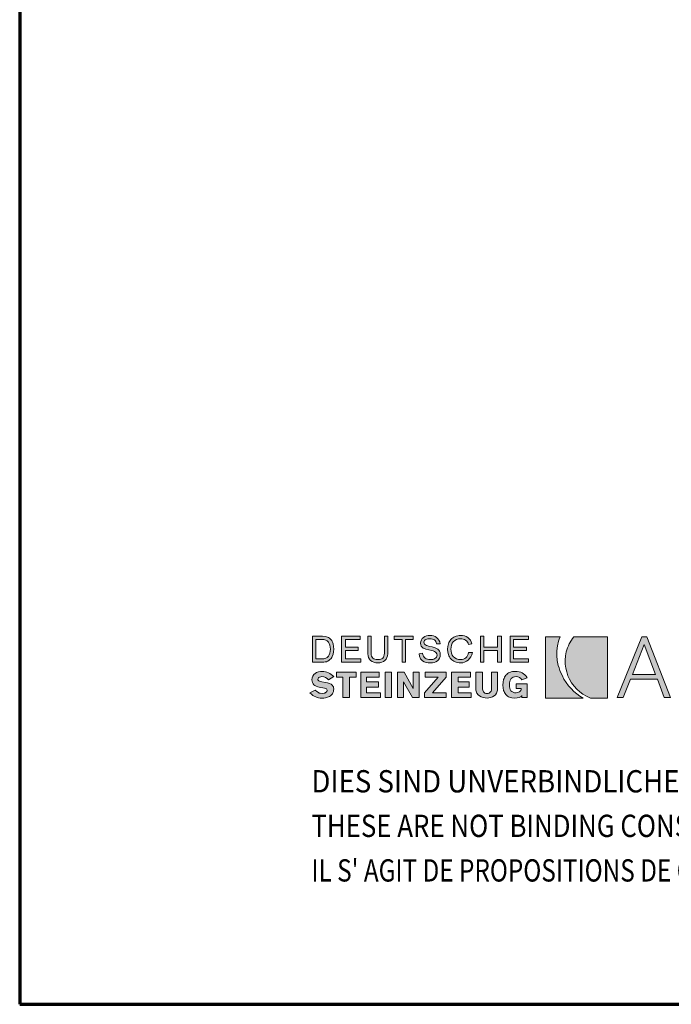
# Model space of a CAD drawing. Units: millimetres. Extents: x 3894 to 4944, y -3956 to -2471.
# Drawn here: x 3894 to 4157, y -3956 to -3558 of the extents above; entities that cross this region are included whole.
import ezdxf

# ---------------------------------------------------------------- set-up
doc = ezdxf.new("R2010")
doc.units = ezdxf.units.MM
doc.linetypes.add('AUSGEZOGEN', pattern=[0])
doc.layers.add('TB_126', color=7, linetype='AUSGEZOGEN', lineweight=18)
doc.styles.add('ARIAL', font='ARIAL.TTF')

msp = doc.modelspace()

# ---------------------------------------------------------------- hatches: boundary and pattern name
at = {"layer": 'TB_126', "linetype": 'AUSGEZOGEN', "lineweight": 18, "true_color": 0x000000}
h = msp.add_hatch(color=18, dxfattribs=at)
h.paths.add_polyline_path([(4020.63, -3813.15), (4020.7, -3812.09), (4020.63, -3810.96), (4020.44, -3809.93), (4020.28, -3809.47), (4020.1, -3809.04), (4019.88, -3808.64), (4019.63, -3808.27), (4019, -3807.66), (4018.64, -3807.41), (4018.22, -3807.2), (4017.78, -3807.04), (4017.28, -3806.92), (4016.17, -3806.82), (4012.18, -3806.82), (4012.18, -3817.36), (4016.17, -3817.36), (4016.75, -3817.33), (4017.28, -3817.25), (4017.78, -3817.13), (4018.22, -3816.94), (4018.64, -3816.73), (4019, -3816.45), (4019.63, -3815.81), (4019.88, -3815.44), (4020.1, -3815.03), (4020.44, -3814.14)])
h.paths.add_polyline_path([(4015.91, -3816.05), (4013.51, -3816.05), (4013.51, -3808.14), (4015.91, -3808.14), (4016.74, -3808.21), (4017.46, -3808.43), (4018.05, -3808.76), (4018.54, -3809.23), (4018.9, -3809.8), (4019.16, -3810.48), (4019.31, -3811.24), (4019.36, -3812.09), (4019.31, -3812.94), (4019.16, -3813.71), (4018.9, -3814.39), (4018.54, -3814.96), (4018.05, -3815.42), (4017.46, -3815.76), (4016.74, -3815.97)], flags=16)
for points in [[(4023.88, -3806.82), (4023.88, -3817.36), (4031.6, -3817.36), (4031.6, -3816.05), (4025.48, -3816.05), (4025.48, -3812.62), (4030.53, -3812.62), (4030.53, -3811.3), (4025.48, -3811.3), (4025.48, -3808.14), (4031.33, -3808.14), (4031.33, -3806.82)], [(4035.84, -3813.67), (4035.84, -3806.82), (4034.52, -3806.82), (4034.52, -3813.93), (4034.59, -3814.78), (4034.8, -3815.51), (4035.15, -3816.15), (4035.61, -3816.67), (4036.19, -3817.08), (4036.88, -3817.38), (4037.65, -3817.56), (4038.51, -3817.62), (4039.37, -3817.56), (4040.14, -3817.38), (4040.82, -3817.08), (4041.4, -3816.67), (4041.87, -3816.15), (4042.2, -3815.51), (4042.42, -3814.78), (4042.5, -3813.93), (4042.5, -3806.82), (4041.16, -3806.82), (4041.16, -3813.67), (4041.12, -3814.31), (4041.01, -3814.86), (4040.81, -3815.32), (4040.53, -3815.68), (4040.16, -3815.96), (4039.71, -3816.16), (4039.16, -3816.27), (4038.51, -3816.31), (4037.86, -3816.27), (4037.31, -3816.16), (4036.85, -3815.96), (4036.47, -3815.68), (4036.2, -3815.32), (4036, -3814.86), (4035.89, -3814.31)], [(4052.86, -3806.82), (4045.15, -3806.82), (4045.15, -3808.14), (4048.34, -3808.14), (4048.34, -3817.36), (4049.67, -3817.36), (4049.67, -3808.14), (4052.86, -3808.14)], [(4063.68, -3815.03), (4063.76, -3814.2), (4063.68, -3813.48), (4063.47, -3812.89), (4063.14, -3812.42), (4062.72, -3812.05), (4062.22, -3811.76), (4061.66, -3811.53), (4060.44, -3811.2), (4059.22, -3810.94), (4058.66, -3810.79), (4058.16, -3810.6), (4057.73, -3810.37), (4057.4, -3810.07), (4057.19, -3809.68), (4057.11, -3809.19), (4057.18, -3808.84), (4057.34, -3808.55), (4057.59, -3808.31), (4057.91, -3808.14), (4058.28, -3808.02), (4058.69, -3807.94), (4059.51, -3807.87), (4060.08, -3807.9), (4060.59, -3807.98), (4061.05, -3808.13), (4061.43, -3808.34), (4061.74, -3808.63), (4061.97, -3808.99), (4062.12, -3809.44), (4062.17, -3809.99), (4063.76, -3809.99), (4063.51, -3809.15), (4063.17, -3808.45), (4062.74, -3807.86), (4062.23, -3807.38), (4061.64, -3807.02), (4060.99, -3806.76), (4060.28, -3806.61), (4059.51, -3806.56), (4058.82, -3806.6), (4058.14, -3806.76), (4057.52, -3807), (4056.95, -3807.35), (4056.47, -3807.79), (4056.11, -3808.34), (4055.87, -3808.98), (4055.79, -3809.72), (4055.86, -3810.35), (4056.07, -3810.87), (4056.4, -3811.28), (4056.82, -3811.61), (4057.32, -3811.87), (4057.89, -3812.07), (4059.11, -3812.39), (4060.33, -3812.66), (4060.89, -3812.82), (4061.4, -3813.02), (4061.82, -3813.26), (4062.15, -3813.58), (4062.36, -3813.97), (4062.43, -3814.46), (4062.38, -3814.92), (4062.2, -3815.3), (4061.94, -3815.63), (4061.6, -3815.88), (4061.2, -3816.07), (4060.75, -3816.2), (4060.27, -3816.28), (4059.78, -3816.31), (4059.11, -3816.27), (4058.52, -3816.16), (4058.02, -3815.96), (4057.58, -3815.68), (4057.22, -3815.32), (4056.93, -3814.86), (4056.72, -3814.31), (4056.58, -3813.67), (4055.25, -3813.93), (4055.35, -3814.85), (4055.47, -3815.26), (4055.62, -3815.62), (4055.82, -3815.96), (4056.05, -3816.26), (4056.62, -3816.77), (4057.29, -3817.15), (4058.06, -3817.42), (4058.89, -3817.57), (4059.78, -3817.62), (4060.55, -3817.57), (4061.3, -3817.43), (4061.97, -3817.16), (4062.57, -3816.8), (4063.06, -3816.33), (4063.44, -3815.74), (4063.57, -3815.39)], [(4071.37, -3817.6), (4072, -3817.62), (4072.8, -3817.55), (4073.57, -3817.33), (4074.31, -3816.99), (4075, -3816.51), (4075.6, -3815.9), (4076.11, -3815.18), (4076.52, -3814.35), (4076.79, -3813.41), (4075.19, -3813.41), (4075.04, -3814.06), (4074.8, -3814.64), (4074.48, -3815.14), (4074.1, -3815.55), (4073.64, -3815.87), (4073.14, -3816.11), (4072.59, -3816.26), (4072, -3816.31), (4071.07, -3816.23), (4070.26, -3815.98), (4069.57, -3815.6), (4069.01, -3815.09), (4068.57, -3814.47), (4068.26, -3813.75), (4068.08, -3812.95), (4068.01, -3812.09), (4068.08, -3811.23), (4068.26, -3810.43), (4068.57, -3809.72), (4069.01, -3809.1), (4069.57, -3808.58), (4070.26, -3808.2), (4071.07, -3807.96), (4072, -3807.87), (4072.51, -3807.91), (4073.02, -3808.03), (4073.52, -3808.21), (4074, -3808.47), (4074.42, -3808.8), (4074.77, -3809.21), (4075.03, -3809.69), (4075.19, -3810.25), (4076.53, -3809.99), (4076.26, -3809.15), (4075.89, -3808.45), (4075.42, -3807.86), (4074.86, -3807.38), (4074.23, -3807.02), (4073.53, -3806.76), (4072.78, -3806.61), (4072, -3806.56), (4071.37, -3806.59), (4070.78, -3806.67), (4070.23, -3806.79), (4069.72, -3806.98), (4069.24, -3807.2), (4068.8, -3807.48), (4068.41, -3807.79), (4068.05, -3808.14), (4067.73, -3808.53), (4067.46, -3808.95), (4067.23, -3809.41), (4067.03, -3809.9), (4066.77, -3810.95), (4066.69, -3812.09), (4066.77, -3813.23), (4067.03, -3814.29), (4067.23, -3814.78), (4067.46, -3815.23), (4067.73, -3815.66), (4068.05, -3816.05), (4068.41, -3816.39), (4068.8, -3816.71), (4069.24, -3816.98), (4069.72, -3817.21), (4070.23, -3817.39), (4070.78, -3817.52)], [(4081.3, -3812.62), (4086.89, -3812.62), (4086.89, -3817.36), (4088.49, -3817.36), (4088.49, -3806.82), (4086.89, -3806.82), (4086.89, -3811.3), (4081.3, -3811.3), (4081.3, -3806.82), (4079.98, -3806.82), (4079.98, -3817.36), (4081.3, -3817.36)], [(4093.27, -3812.62), (4098.58, -3812.62), (4098.58, -3811.3), (4093.27, -3811.3), (4093.27, -3808.14), (4099.39, -3808.14), (4099.39, -3806.82), (4091.94, -3806.82), (4091.94, -3817.36), (4099.39, -3817.36), (4099.39, -3816.05), (4093.27, -3816.05)], [(4020.66, -3828.73), (4020.7, -3828.16), (4020.66, -3827.74), (4020.56, -3827.36), (4020.4, -3827.03), (4020.2, -3826.74), (4019.95, -3826.49), (4019.66, -3826.27), (4018.98, -3825.92), (4018.22, -3825.69), (4017.42, -3825.52), (4015.91, -3825.26), (4015.21, -3825.08), (4014.71, -3824.85), (4014.41, -3824.56), (4014.33, -3824.4), (4014.32, -3824.21), (4014.36, -3823.94), (4014.49, -3823.71), (4014.67, -3823.53), (4014.91, -3823.38), (4015.43, -3823.21), (4015.91, -3823.16), (4016.7, -3823.25), (4017.08, -3823.37), (4017.44, -3823.52), (4018.08, -3823.94), (4018.56, -3824.47), (4020.7, -3823.16), (4020.18, -3822.69), (4019.65, -3822.27), (4019.1, -3821.92), (4018.54, -3821.61), (4017.95, -3821.37), (4017.36, -3821.19), (4016.77, -3821.09), (4016.17, -3821.05), (4015.3, -3821.1), (4014.5, -3821.25), (4013.78, -3821.51), (4013.15, -3821.87), (4012.63, -3822.35), (4012.25, -3822.94), (4012.11, -3823.28), (4012, -3823.65), (4011.92, -3824.47), (4011.97, -3825.04), (4012.13, -3825.56), (4012.38, -3826.02), (4012.71, -3826.43), (4013.14, -3826.78), (4013.64, -3827.05), (4014.22, -3827.26), (4014.87, -3827.39), (4017, -3827.83), (4017.46, -3827.94), (4017.79, -3828.11), (4017.98, -3828.35), (4018.03, -3828.69), (4017.99, -3828.97), (4017.86, -3829.23), (4017.66, -3829.45), (4017.4, -3829.64), (4017.12, -3829.8), (4016.8, -3829.91), (4016.17, -3830.01), (4015.27, -3829.91), (4014.87, -3829.8), (4014.51, -3829.64), (4013.86, -3829.23), (4013.25, -3828.69), (4011.12, -3829.74), (4011.71, -3830.29), (4012.28, -3830.74), (4012.84, -3831.1), (4013.42, -3831.39), (4014, -3831.6), (4014.6, -3831.75), (4015.23, -3831.83), (4015.91, -3831.86), (4016.65, -3831.82), (4017.44, -3831.72), (4018.24, -3831.52), (4019, -3831.19), (4019.35, -3830.98), (4019.67, -3830.72), (4019.95, -3830.42), (4020.21, -3830.07), (4020.41, -3829.68), (4020.57, -3829.23)], [(4029.73, -3821.32), (4021.76, -3821.32), (4021.76, -3823.42), (4024.41, -3823.42), (4024.41, -3831.58), (4027.07, -3831.58), (4027.07, -3823.42), (4029.73, -3823.42)], [(4033.98, -3823.42), (4039.04, -3823.42), (4039.04, -3821.32), (4031.6, -3821.32), (4031.6, -3831.58), (4039.57, -3831.58), (4039.57, -3829.74), (4033.98, -3829.74), (4033.98, -3827.38), (4038.77, -3827.38), (4038.77, -3825.26), (4033.98, -3825.26)], [(4041.43, -3821.32), (4041.43, -3831.58), (4044.09, -3831.58), (4044.09, -3821.32)], [(4055.25, -3831.58), (4055.25, -3821.32), (4052.86, -3821.32), (4052.86, -3827.9), (4049.14, -3821.32), (4046.48, -3821.32), (4046.48, -3831.58), (4048.88, -3831.58), (4048.88, -3825.26), (4052.59, -3831.58)], [(4060.57, -3829.74), (4066.16, -3823.42), (4066.16, -3821.32), (4057.64, -3821.32), (4057.64, -3823.42), (4062.96, -3823.42), (4057.38, -3829.74), (4057.38, -3831.58), (4066.16, -3831.58), (4066.16, -3829.74)], [(4075.99, -3821.32), (4068.28, -3821.32), (4068.28, -3831.58), (4076.26, -3831.58), (4076.26, -3829.74), (4070.94, -3829.74), (4070.94, -3827.38), (4075.45, -3827.38), (4075.45, -3825.26), (4070.94, -3825.26), (4070.94, -3823.42), (4075.99, -3823.42)], [(4084.5, -3821.32), (4084.5, -3827.9), (4084.47, -3828.29), (4084.4, -3828.67), (4084.26, -3829.03), (4084.07, -3829.35), (4083.81, -3829.62), (4083.49, -3829.82), (4083.1, -3829.96), (4082.64, -3830.01), (4082.17, -3829.96), (4081.79, -3829.82), (4081.47, -3829.62), (4081.21, -3829.35), (4081.01, -3829.03), (4080.88, -3828.67), (4080.8, -3828.29), (4080.77, -3827.9), (4080.77, -3821.32), (4078.12, -3821.32), (4078.12, -3828.16), (4078.15, -3828.64), (4078.23, -3829.08), (4078.36, -3829.48), (4078.52, -3829.85), (4078.99, -3830.49), (4079.58, -3830.99), (4080.27, -3831.38), (4081.03, -3831.65), (4081.83, -3831.8), (4082.64, -3831.86), (4083.35, -3831.8), (4084.09, -3831.65), (4084.8, -3831.38), (4085.46, -3830.99), (4086.03, -3830.49), (4086.48, -3829.85), (4086.66, -3829.48), (4086.79, -3829.08), (4086.86, -3828.64), (4086.89, -3828.16), (4086.89, -3821.32)], [(4098.86, -3831.58), (4098.86, -3826.05), (4094.34, -3826.05), (4094.34, -3827.9), (4096.46, -3827.9), (4096.4, -3828.35), (4096.24, -3828.74), (4096, -3829.06), (4095.7, -3829.32), (4095.36, -3829.51), (4095, -3829.64), (4094.34, -3829.74), (4093.69, -3829.69), (4093.14, -3829.51), (4092.67, -3829.23), (4092.3, -3828.85), (4092.03, -3828.39), (4091.83, -3827.86), (4091.71, -3827.25), (4091.67, -3826.59), (4091.73, -3825.75), (4091.86, -3825.04), (4092.09, -3824.45), (4092.4, -3823.98), (4092.79, -3823.62), (4093.25, -3823.36), (4093.76, -3823.2), (4094.34, -3823.16), (4095.08, -3823.25), (4095.42, -3823.37), (4095.73, -3823.52), (4096.28, -3823.94), (4096.72, -3824.47), (4098.86, -3823.68), (4098.43, -3823.04), (4097.95, -3822.5), (4097.43, -3822.04), (4096.86, -3821.68), (4096.24, -3821.4), (4095.56, -3821.2), (4094.84, -3821.09), (4094.07, -3821.05), (4093.44, -3821.08), (4092.86, -3821.16), (4092.32, -3821.29), (4091.82, -3821.47), (4091.36, -3821.7), (4090.95, -3821.97), (4090.57, -3822.28), (4090.24, -3822.63), (4089.95, -3823.02), (4089.7, -3823.44), (4089.49, -3823.9), (4089.32, -3824.38), (4089.09, -3825.43), (4089.02, -3826.59), (4089.09, -3827.72), (4089.31, -3828.74), (4089.49, -3829.21), (4089.69, -3829.64), (4089.93, -3830.04), (4090.22, -3830.4), (4090.89, -3831.02), (4091.28, -3831.27), (4091.71, -3831.48), (4092.18, -3831.64), (4092.68, -3831.76), (4093.8, -3831.86), (4094.75, -3831.8), (4095.56, -3831.62), (4095.92, -3831.48), (4096.23, -3831.29), (4096.5, -3831.07), (4096.72, -3830.79), (4096.72, -3831.58)]]:
    msp.add_hatch(color=18, dxfattribs=at).paths.add_polyline_path(points)
at = {"layer": 'TB_126', "linetype": 'AUSGEZOGEN', "lineweight": 18, "true_color": 0x00c600}
for points in [[(4106.3, -3831.86), (4121.45, -3831.86), (4120.17, -3831.02), (4118.93, -3830.11), (4117.73, -3829.12), (4116.59, -3828.03), (4115.54, -3826.85), (4114.57, -3825.55), (4113.7, -3824.15), (4112.94, -3822.63), (4112.48, -3821.64), (4112.07, -3820.65), (4111.73, -3819.65), (4111.43, -3818.65), (4111.03, -3816.65), (4110.85, -3814.66), (4110.88, -3812.7), (4111.11, -3810.78), (4111.53, -3808.9), (4111.82, -3807.98), (4112.15, -3807.09), (4106.3, -3807.09)], [(4131.28, -3807.09), (4117.73, -3807.09), (4117.17, -3807.72), (4116.7, -3808.44), (4115.87, -3809.99), (4115.5, -3810.78), (4115.17, -3811.58), (4114.89, -3812.39), (4114.66, -3813.21), (4114.34, -3814.84), (4114.21, -3816.47), (4114.24, -3818.11), (4114.44, -3819.7), (4114.81, -3821.27), (4115.33, -3822.79), (4116.01, -3824.25), (4116.82, -3825.65), (4117.77, -3826.96), (4118.86, -3828.17), (4120.06, -3829.28), (4121.39, -3830.28), (4122.83, -3831.13), (4124.37, -3831.86), (4131.28, -3831.86)]]:
    msp.add_hatch(color=92, dxfattribs=at).paths.add_polyline_path(points)
at = {"layer": 'TB_126', "linetype": 'AUSGEZOGEN', "lineweight": 18, "true_color": 0x000000}
h = msp.add_hatch(color=18, dxfattribs=at)
h.paths.add_polyline_path([(4140.59, -3824.21), (4151.49, -3824.21), (4154.15, -3831.58), (4156.81, -3831.58), (4147.24, -3807.09), (4145.11, -3807.09), (4135.27, -3831.58), (4137.66, -3831.58)])
h.paths.add_polyline_path([(4150.7, -3822.37), (4141.39, -3822.37), (4146.17, -3810.25)], flags=16)

# ---------------------------------------------------------------- linework, layer by layer
at = {"layer": 'TB_126', "color": 240, "linetype": 'AUSGEZOGEN', "lineweight": 70}
for p, q in [((3893.85, -2470.54), (3893.85, -3955.52)), ((3893.85, -3955.52), (4943.84, -3955.52))]:
    msp.add_line(p, q, dxfattribs=at)
at = {"layer": 'TB_126', "color": 7, "linetype": 'AUSGEZOGEN', "lineweight": 18}
for p, q in [((4016.17, -3806.82), (4012.18, -3806.82)), ((4012.18, -3806.82), (4012.18, -3817.36)), ((4013.51, -3808.14), (4015.91, -3808.14)), ((4013.51, -3816.05), (4013.51, -3808.14)), ((4015.91, -3808.14), (4016.74, -3808.21)), ((4017.28, -3806.92), (4016.17, -3806.82)), ((4016.74, -3808.21), (4017.46, -3808.43)), ((4017.78, -3807.04), (4017.28, -3806.92)), ((4017.46, -3808.43), (4018.05, -3808.76)), ((4018.22, -3807.2), (4017.78, -3807.04)), ((4018.05, -3808.76), (4018.54, -3809.23)), ((4018.64, -3807.41), (4018.22, -3807.2)), ((4018.54, -3809.23), (4018.9, -3809.8)), ((4019, -3807.66), (4018.64, -3807.41)), ((4018.9, -3809.8), (4019.16, -3810.48)), ((4019.63, -3808.27), (4019, -3807.66)), ((4019.88, -3808.64), (4019.63, -3808.27)), ((4020.1, -3809.04), (4019.88, -3808.64)), ((4020.28, -3809.47), (4020.1, -3809.04)), ((4020.44, -3809.93), (4020.28, -3809.47)), ((4031.33, -3806.82), (4023.88, -3806.82)), ((4023.88, -3806.82), (4023.88, -3817.36)), ((4025.48, -3811.3), (4025.48, -3808.14)), ((4025.48, -3808.14), (4031.33, -3808.14)), ((4031.33, -3808.14), (4031.33, -3806.82)), ((4035.84, -3806.82), (4034.52, -3806.82)), ((4034.52, -3806.82), (4034.52, -3813.93)), ((4035.84, -3813.67), (4035.84, -3806.82)), ((4042.5, -3806.82), (4041.16, -3806.82)), ((4041.16, -3806.82), (4041.16, -3813.67)), ((4042.5, -3813.93), (4042.5, -3806.82)), ((4052.86, -3806.82), (4045.15, -3806.82)), ((4045.15, -3806.82), (4045.15, -3808.14)), ((4045.15, -3808.14), (4048.34, -3808.14)), ((4048.34, -3808.14), (4048.34, -3817.36)), ((4049.67, -3817.36), (4049.67, -3808.14)), ((4049.67, -3808.14), (4052.86, -3808.14)), ((4052.86, -3808.14), (4052.86, -3806.82)), ((4055.87, -3808.98), (4055.79, -3809.72)), ((4055.79, -3809.72), (4055.86, -3810.35)), ((4056.11, -3808.34), (4055.87, -3808.98)), ((4056.47, -3807.79), (4056.11, -3808.34)), ((4056.95, -3807.35), (4056.47, -3807.79)), ((4057.52, -3807), (4056.95, -3807.35)), ((4057.11, -3809.19), (4057.18, -3808.84)), ((4057.19, -3809.68), (4057.11, -3809.19)), ((4057.18, -3808.84), (4057.34, -3808.55)), ((4057.4, -3810.07), (4057.19, -3809.68)), ((4057.34, -3808.55), (4057.59, -3808.31)), ((4058.14, -3806.76), (4057.52, -3807)), ((4057.59, -3808.31), (4057.91, -3808.14)), ((4057.91, -3808.14), (4058.28, -3808.02)), ((4058.82, -3806.6), (4058.14, -3806.76)), ((4058.28, -3808.02), (4058.69, -3807.94)), ((4058.69, -3807.94), (4059.51, -3807.87)), ((4059.51, -3806.56), (4058.82, -3806.6)), ((4060.28, -3806.61), (4059.51, -3806.56)), ((4059.51, -3807.87), (4060.08, -3807.9)), ((4060.08, -3807.9), (4060.59, -3807.98)), ((4060.99, -3806.76), (4060.28, -3806.61)), ((4060.59, -3807.98), (4061.05, -3808.13)), ((4061.64, -3807.02), (4060.99, -3806.76)), ((4061.05, -3808.13), (4061.43, -3808.34)), ((4061.43, -3808.34), (4061.74, -3808.63)), ((4062.23, -3807.38), (4061.64, -3807.02)), ((4061.74, -3808.63), (4061.97, -3808.99)), ((4061.97, -3808.99), (4062.12, -3809.44)), ((4062.12, -3809.44), (4062.17, -3809.99)), ((4062.74, -3807.86), (4062.23, -3807.38)), ((4063.17, -3808.45), (4062.74, -3807.86)), ((4063.51, -3809.15), (4063.17, -3808.45)), ((4063.76, -3809.99), (4063.51, -3809.15)), ((4067.23, -3809.41), (4067.03, -3809.9)), ((4067.46, -3808.95), (4067.23, -3809.41)), ((4067.73, -3808.53), (4067.46, -3808.95)), ((4068.05, -3808.14), (4067.73, -3808.53)), ((4068.41, -3807.79), (4068.05, -3808.14)), ((4068.26, -3810.43), (4068.57, -3809.72)), ((4068.8, -3807.48), (4068.41, -3807.79)), ((4068.57, -3809.72), (4069.01, -3809.1)), ((4069.24, -3807.2), (4068.8, -3807.48)), ((4069.01, -3809.1), (4069.57, -3808.58)), ((4069.72, -3806.98), (4069.24, -3807.2)), ((4069.57, -3808.58), (4070.26, -3808.2)), ((4070.23, -3806.79), (4069.72, -3806.98)), ((4070.78, -3806.67), (4070.23, -3806.79)), ((4070.26, -3808.2), (4071.07, -3807.96)), ((4071.37, -3806.59), (4070.78, -3806.67)), ((4071.07, -3807.96), (4072, -3807.87)), ((4072, -3806.56), (4071.37, -3806.59)), ((4072.78, -3806.61), (4072, -3806.56)), ((4072, -3807.87), (4072.51, -3807.91)), ((4072.51, -3807.91), (4073.02, -3808.03)), ((4073.53, -3806.76), (4072.78, -3806.61)), ((4073.02, -3808.03), (4073.52, -3808.21)), ((4073.52, -3808.21), (4074, -3808.47)), ((4074.23, -3807.02), (4073.53, -3806.76)), ((4074, -3808.47), (4074.42, -3808.8)), ((4074.86, -3807.38), (4074.23, -3807.02)), ((4074.42, -3808.8), (4074.77, -3809.21)), ((4074.77, -3809.21), (4075.03, -3809.69)), ((4075.42, -3807.86), (4074.86, -3807.38)), ((4075.03, -3809.69), (4075.19, -3810.25)), ((4075.89, -3808.45), (4075.42, -3807.86)), ((4076.26, -3809.15), (4075.89, -3808.45)), ((4076.53, -3809.99), (4076.26, -3809.15)), ((4081.3, -3806.82), (4079.98, -3806.82)), ((4079.98, -3806.82), (4079.98, -3817.36)), ((4081.3, -3811.3), (4081.3, -3806.82)), ((4088.49, -3806.82), (4086.89, -3806.82)), ((4086.89, -3806.82), (4086.89, -3811.3)), ((4088.49, -3817.36), (4088.49, -3806.82)), ((4099.39, -3806.82), (4091.94, -3806.82)), ((4091.94, -3806.82), (4091.94, -3817.36)), ((4093.27, -3811.3), (4093.27, -3808.14)), ((4093.27, -3808.14), (4099.39, -3808.14)), ((4099.39, -3808.14), (4099.39, -3806.82)), ((4106.3, -3807.09), (4112.15, -3807.09)), ((4106.3, -3831.86), (4106.3, -3807.09)), ((4111.53, -3808.9), (4111.11, -3810.78)), ((4111.82, -3807.98), (4111.53, -3808.9)), ((4112.15, -3807.09), (4111.82, -3807.98)), ((4115.87, -3809.99), (4116.7, -3808.44)), ((4116.7, -3808.44), (4117.17, -3807.72)), ((4117.17, -3807.72), (4117.73, -3807.09)), ((4117.73, -3807.09), (4131.28, -3807.09)), ((4131.28, -3807.09), (4131.28, -3831.86)), ((4145.11, -3807.09), (4135.27, -3831.58)), ((4147.24, -3807.09), (4145.11, -3807.09)), ((4156.81, -3831.58), (4147.24, -3807.09)), ((4019.16, -3813.71), (4018.9, -3814.39)), ((4019.16, -3810.48), (4019.31, -3811.24)), ((4019.31, -3812.94), (4019.16, -3813.71)), ((4019.31, -3811.24), (4019.36, -3812.09)), ((4019.36, -3812.09), (4019.31, -3812.94)), ((4020.63, -3810.96), (4020.44, -3809.93)), ((4020.44, -3814.14), (4020.63, -3813.15)), ((4020.7, -3812.09), (4020.63, -3810.96)), ((4020.63, -3813.15), (4020.7, -3812.09)), ((4030.53, -3811.3), (4025.48, -3811.3)), ((4025.48, -3816.05), (4025.48, -3812.62)), ((4025.48, -3812.62), (4030.53, -3812.62)), ((4030.53, -3812.62), (4030.53, -3811.3)), ((4035.89, -3814.31), (4035.84, -3813.67)), ((4041.16, -3813.67), (4041.12, -3814.31)), ((4056.58, -3813.67), (4055.25, -3813.93)), ((4055.86, -3810.35), (4056.07, -3810.87)), ((4056.07, -3810.87), (4056.4, -3811.28)), ((4056.4, -3811.28), (4056.82, -3811.61)), ((4056.72, -3814.31), (4056.58, -3813.67)), ((4056.82, -3811.61), (4057.32, -3811.87)), ((4057.32, -3811.87), (4057.89, -3812.07)), ((4057.73, -3810.37), (4057.4, -3810.07)), ((4058.16, -3810.6), (4057.73, -3810.37)), ((4057.89, -3812.07), (4059.11, -3812.39)), ((4058.66, -3810.79), (4058.16, -3810.6)), ((4059.22, -3810.94), (4058.66, -3810.79)), ((4059.11, -3812.39), (4060.33, -3812.66)), ((4060.44, -3811.2), (4059.22, -3810.94)), ((4060.33, -3812.66), (4060.89, -3812.82)), ((4061.66, -3811.53), (4060.44, -3811.2)), ((4060.89, -3812.82), (4061.4, -3813.02)), ((4061.4, -3813.02), (4061.82, -3813.26)), ((4062.22, -3811.76), (4061.66, -3811.53)), ((4061.82, -3813.26), (4062.15, -3813.58)), ((4062.15, -3813.58), (4062.36, -3813.97)), ((4062.17, -3809.99), (4063.76, -3809.99)), ((4062.72, -3812.05), (4062.22, -3811.76)), ((4063.14, -3812.42), (4062.72, -3812.05)), ((4063.47, -3812.89), (4063.14, -3812.42)), ((4063.68, -3813.48), (4063.47, -3812.89)), ((4063.76, -3814.2), (4063.68, -3813.48)), ((4066.77, -3810.95), (4066.69, -3812.09)), ((4066.69, -3812.09), (4066.77, -3813.23)), ((4067.03, -3809.9), (4066.77, -3810.95)), ((4066.77, -3813.23), (4067.03, -3814.29)), ((4068.01, -3812.09), (4068.08, -3811.23)), ((4068.08, -3812.95), (4068.01, -3812.09)), ((4068.08, -3811.23), (4068.26, -3810.43)), ((4068.26, -3813.75), (4068.08, -3812.95)), ((4068.57, -3814.47), (4068.26, -3813.75)), ((4075.19, -3813.41), (4075.04, -3814.06)), ((4075.19, -3810.25), (4076.53, -3809.99)), ((4076.79, -3813.41), (4075.19, -3813.41)), ((4076.52, -3814.35), (4076.79, -3813.41)), ((4086.89, -3811.3), (4081.3, -3811.3)), ((4081.3, -3817.36), (4081.3, -3812.62)), ((4081.3, -3812.62), (4086.89, -3812.62)), ((4086.89, -3812.62), (4086.89, -3817.36)), ((4098.58, -3811.3), (4093.27, -3811.3)), ((4093.27, -3816.05), (4093.27, -3812.62)), ((4093.27, -3812.62), (4098.58, -3812.62)), ((4098.58, -3812.62), (4098.58, -3811.3)), ((4110.88, -3812.7), (4110.85, -3814.66)), ((4111.11, -3810.78), (4110.88, -3812.7)), ((4114.34, -3814.84), (4114.66, -3813.21)), ((4114.66, -3813.21), (4114.89, -3812.39)), ((4114.89, -3812.39), (4115.17, -3811.58)), ((4115.17, -3811.58), (4115.5, -3810.78)), ((4115.5, -3810.78), (4115.87, -3809.99)), ((4141.39, -3822.37), (4146.17, -3810.25)), ((4146.17, -3810.25), (4150.7, -3822.37)), ((4012.18, -3817.36), (4016.17, -3817.36)), ((4015.91, -3816.05), (4013.51, -3816.05)), ((4016.74, -3815.97), (4015.91, -3816.05)), ((4016.17, -3817.36), (4016.75, -3817.33)), ((4017.46, -3815.76), (4016.74, -3815.97)), ((4016.75, -3817.33), (4017.28, -3817.25)), ((4017.28, -3817.25), (4017.78, -3817.13)), ((4018.05, -3815.42), (4017.46, -3815.76)), ((4017.78, -3817.13), (4018.22, -3816.94)), ((4018.54, -3814.96), (4018.05, -3815.42)), ((4018.22, -3816.94), (4018.64, -3816.73)), ((4018.9, -3814.39), (4018.54, -3814.96)), ((4018.64, -3816.73), (4019, -3816.45)), ((4019, -3816.45), (4019.63, -3815.81)), ((4019.63, -3815.81), (4019.88, -3815.44)), ((4019.88, -3815.44), (4020.1, -3815.03)), ((4020.1, -3815.03), (4020.44, -3814.14)), ((4023.88, -3817.36), (4031.6, -3817.36)), ((4031.6, -3816.05), (4025.48, -3816.05)), ((4031.6, -3817.36), (4031.6, -3816.05)), ((4034.52, -3813.93), (4034.59, -3814.78)), ((4034.59, -3814.78), (4034.8, -3815.51)), ((4034.8, -3815.51), (4035.15, -3816.15)), ((4035.15, -3816.15), (4035.61, -3816.67)), ((4035.61, -3816.67), (4036.19, -3817.08)), ((4036, -3814.86), (4035.89, -3814.31)), ((4036.2, -3815.32), (4036, -3814.86)), ((4036.19, -3817.08), (4036.88, -3817.38)), ((4036.47, -3815.68), (4036.2, -3815.32)), ((4036.85, -3815.96), (4036.47, -3815.68)), ((4037.31, -3816.16), (4036.85, -3815.96)), ((4036.88, -3817.38), (4037.65, -3817.56)), ((4037.86, -3816.27), (4037.31, -3816.16)), ((4037.65, -3817.56), (4038.51, -3817.62)), ((4038.51, -3816.31), (4037.86, -3816.27)), ((4039.16, -3816.27), (4038.51, -3816.31)), ((4038.51, -3817.62), (4039.37, -3817.56)), ((4039.71, -3816.16), (4039.16, -3816.27)), ((4039.37, -3817.56), (4040.14, -3817.38)), ((4040.16, -3815.96), (4039.71, -3816.16)), ((4040.14, -3817.38), (4040.82, -3817.08)), ((4040.53, -3815.68), (4040.16, -3815.96)), ((4040.81, -3815.32), (4040.53, -3815.68)), ((4041.01, -3814.86), (4040.81, -3815.32)), ((4040.82, -3817.08), (4041.4, -3816.67)), ((4041.12, -3814.31), (4041.01, -3814.86)), ((4041.4, -3816.67), (4041.87, -3816.15)), ((4041.87, -3816.15), (4042.2, -3815.51)), ((4042.2, -3815.51), (4042.42, -3814.78)), ((4042.42, -3814.78), (4042.5, -3813.93)), ((4048.34, -3817.36), (4049.67, -3817.36)), ((4055.25, -3813.93), (4055.35, -3814.85)), ((4055.35, -3814.85), (4055.47, -3815.26)), ((4055.47, -3815.26), (4055.62, -3815.62)), ((4055.62, -3815.62), (4055.82, -3815.96)), ((4055.82, -3815.96), (4056.05, -3816.26)), ((4056.05, -3816.26), (4056.62, -3816.77)), ((4056.62, -3816.77), (4057.29, -3817.15)), ((4056.93, -3814.86), (4056.72, -3814.31)), ((4057.22, -3815.32), (4056.93, -3814.86)), ((4057.58, -3815.68), (4057.22, -3815.32)), ((4057.29, -3817.15), (4058.06, -3817.42)), ((4058.02, -3815.96), (4057.58, -3815.68)), ((4058.52, -3816.16), (4058.02, -3815.96)), ((4058.06, -3817.42), (4058.89, -3817.57)), ((4059.11, -3816.27), (4058.52, -3816.16)), ((4058.89, -3817.57), (4059.78, -3817.62)), ((4059.78, -3816.31), (4059.11, -3816.27)), ((4060.27, -3816.28), (4059.78, -3816.31)), ((4059.78, -3817.62), (4060.55, -3817.57)), ((4060.75, -3816.2), (4060.27, -3816.28)), ((4060.55, -3817.57), (4061.3, -3817.43)), ((4061.2, -3816.07), (4060.75, -3816.2)), ((4061.6, -3815.88), (4061.2, -3816.07)), ((4061.3, -3817.43), (4061.97, -3817.16)), ((4061.94, -3815.63), (4061.6, -3815.88)), ((4062.2, -3815.3), (4061.94, -3815.63)), ((4061.97, -3817.16), (4062.57, -3816.8)), ((4062.38, -3814.92), (4062.2, -3815.3)), ((4062.36, -3813.97), (4062.43, -3814.46)), ((4062.43, -3814.46), (4062.38, -3814.92)), ((4062.57, -3816.8), (4063.06, -3816.33)), ((4063.06, -3816.33), (4063.44, -3815.74)), ((4063.44, -3815.74), (4063.57, -3815.39)), ((4063.57, -3815.39), (4063.68, -3815.03)), ((4063.68, -3815.03), (4063.76, -3814.2)), ((4067.03, -3814.29), (4067.23, -3814.78)), ((4067.23, -3814.78), (4067.46, -3815.23)), ((4067.46, -3815.23), (4067.73, -3815.66)), ((4067.73, -3815.66), (4068.05, -3816.05)), ((4068.05, -3816.05), (4068.41, -3816.39)), ((4068.41, -3816.39), (4068.8, -3816.71)), ((4069.01, -3815.09), (4068.57, -3814.47)), ((4068.8, -3816.71), (4069.24, -3816.98)), ((4069.57, -3815.6), (4069.01, -3815.09)), ((4069.24, -3816.98), (4069.72, -3817.21)), ((4070.26, -3815.98), (4069.57, -3815.6)), ((4069.72, -3817.21), (4070.23, -3817.39)), ((4070.23, -3817.39), (4070.78, -3817.52)), ((4071.07, -3816.23), (4070.26, -3815.98)), ((4070.78, -3817.52), (4071.37, -3817.6)), ((4072, -3816.31), (4071.07, -3816.23)), ((4071.37, -3817.6), (4072, -3817.62)), ((4072.59, -3816.26), (4072, -3816.31)), ((4072, -3817.62), (4072.8, -3817.55)), ((4073.14, -3816.11), (4072.59, -3816.26)), ((4072.8, -3817.55), (4073.57, -3817.33)), ((4073.64, -3815.87), (4073.14, -3816.11)), ((4073.57, -3817.33), (4074.31, -3816.99)), ((4074.1, -3815.55), (4073.64, -3815.87)), ((4074.48, -3815.14), (4074.1, -3815.55)), ((4074.31, -3816.99), (4075, -3816.51)), ((4074.8, -3814.64), (4074.48, -3815.14)), ((4075.04, -3814.06), (4074.8, -3814.64)), ((4075, -3816.51), (4075.6, -3815.9)), ((4075.6, -3815.9), (4076.11, -3815.18)), ((4076.11, -3815.18), (4076.52, -3814.35)), ((4079.98, -3817.36), (4081.3, -3817.36)), ((4086.89, -3817.36), (4088.49, -3817.36)), ((4091.94, -3817.36), (4099.39, -3817.36)), ((4099.39, -3816.05), (4093.27, -3816.05)), ((4099.39, -3817.36), (4099.39, -3816.05)), ((4110.85, -3814.66), (4111.03, -3816.65)), ((4111.03, -3816.65), (4111.43, -3818.65)), ((4114.21, -3816.47), (4114.34, -3814.84)), ((4114.24, -3818.11), (4114.21, -3816.47)), ((4013.78, -3821.51), (4013.15, -3821.87)), ((4014.5, -3821.25), (4013.78, -3821.51)), ((4015.3, -3821.1), (4014.5, -3821.25)), ((4016.17, -3821.05), (4015.3, -3821.1)), ((4016.77, -3821.09), (4016.17, -3821.05)), ((4017.36, -3821.19), (4016.77, -3821.09)), ((4017.95, -3821.37), (4017.36, -3821.19)), ((4018.54, -3821.61), (4017.95, -3821.37)), ((4019.1, -3821.92), (4018.54, -3821.61)), ((4029.73, -3821.32), (4021.76, -3821.32)), ((4021.76, -3821.32), (4021.76, -3823.42)), ((4029.73, -3823.42), (4029.73, -3821.32)), ((4039.04, -3821.32), (4031.6, -3821.32)), ((4031.6, -3821.32), (4031.6, -3831.58)), ((4039.04, -3823.42), (4039.04, -3821.32)), ((4044.09, -3821.32), (4041.43, -3821.32)), ((4041.43, -3821.32), (4041.43, -3831.58)), ((4044.09, -3831.58), (4044.09, -3821.32)), ((4049.14, -3821.32), (4046.48, -3821.32)), ((4046.48, -3821.32), (4046.48, -3831.58)), ((4052.86, -3827.9), (4049.14, -3821.32)), ((4055.25, -3821.32), (4052.86, -3821.32)), ((4052.86, -3821.32), (4052.86, -3827.9)), ((4055.25, -3831.58), (4055.25, -3821.32)), ((4066.16, -3821.32), (4057.64, -3821.32)), ((4057.64, -3821.32), (4057.64, -3823.42)), ((4066.16, -3823.42), (4066.16, -3821.32)), ((4075.99, -3821.32), (4068.28, -3821.32)), ((4068.28, -3821.32), (4068.28, -3831.58)), ((4075.99, -3823.42), (4075.99, -3821.32)), ((4080.77, -3821.32), (4078.12, -3821.32)), ((4078.12, -3821.32), (4078.12, -3828.16)), ((4080.77, -3827.9), (4080.77, -3821.32)), ((4086.89, -3821.32), (4084.5, -3821.32)), ((4084.5, -3821.32), (4084.5, -3827.9)), ((4086.89, -3828.16), (4086.89, -3821.32)), ((4091.36, -3821.7), (4090.95, -3821.97)), ((4091.82, -3821.47), (4091.36, -3821.7)), ((4092.32, -3821.29), (4091.82, -3821.47)), ((4092.86, -3821.16), (4092.32, -3821.29)), ((4093.44, -3821.08), (4092.86, -3821.16)), ((4094.07, -3821.05), (4093.44, -3821.08)), ((4094.84, -3821.09), (4094.07, -3821.05)), ((4095.56, -3821.2), (4094.84, -3821.09)), ((4096.24, -3821.4), (4095.56, -3821.2)), ((4096.86, -3821.68), (4096.24, -3821.4)), ((4097.43, -3822.04), (4096.86, -3821.68)), ((4111.43, -3818.65), (4111.73, -3819.65)), ((4111.73, -3819.65), (4112.07, -3820.65)), ((4112.07, -3820.65), (4112.48, -3821.64)), ((4112.48, -3821.64), (4112.94, -3822.63)), ((4114.44, -3819.7), (4114.24, -3818.11)), ((4114.81, -3821.27), (4114.44, -3819.7)), ((4115.33, -3822.79), (4114.81, -3821.27)), ((4012, -3823.65), (4011.92, -3824.47)), ((4011.92, -3824.47), (4011.97, -3825.04)), ((4011.97, -3825.04), (4012.13, -3825.56)), ((4012.11, -3823.28), (4012, -3823.65)), ((4012.25, -3822.94), (4012.11, -3823.28)), ((4012.13, -3825.56), (4012.38, -3826.02)), ((4012.63, -3822.35), (4012.25, -3822.94)), ((4013.15, -3821.87), (4012.63, -3822.35)), ((4014.32, -3824.21), (4014.36, -3823.94)), ((4014.33, -3824.4), (4014.32, -3824.21)), ((4014.41, -3824.56), (4014.33, -3824.4)), ((4014.36, -3823.94), (4014.49, -3823.71)), ((4014.71, -3824.85), (4014.41, -3824.56)), ((4014.49, -3823.71), (4014.67, -3823.53)), ((4014.67, -3823.53), (4014.91, -3823.38)), ((4015.21, -3825.08), (4014.71, -3824.85)), ((4014.91, -3823.38), (4015.43, -3823.21)), ((4015.91, -3825.26), (4015.21, -3825.08)), ((4015.43, -3823.21), (4015.91, -3823.16)), ((4015.91, -3823.16), (4016.7, -3823.25)), ((4017.42, -3825.52), (4015.91, -3825.26)), ((4016.7, -3823.25), (4017.08, -3823.37)), ((4017.08, -3823.37), (4017.44, -3823.52)), ((4018.22, -3825.69), (4017.42, -3825.52)), ((4017.44, -3823.52), (4018.08, -3823.94)), ((4018.08, -3823.94), (4018.56, -3824.47)), ((4018.98, -3825.92), (4018.22, -3825.69)), ((4018.56, -3824.47), (4020.7, -3823.16)), ((4019.65, -3822.27), (4019.1, -3821.92)), ((4020.18, -3822.69), (4019.65, -3822.27)), ((4020.7, -3823.16), (4020.18, -3822.69)), ((4021.76, -3823.42), (4024.41, -3823.42)), ((4024.41, -3823.42), (4024.41, -3831.58)), ((4027.07, -3831.58), (4027.07, -3823.42)), ((4027.07, -3823.42), (4029.73, -3823.42)), ((4033.98, -3825.26), (4033.98, -3823.42)), ((4033.98, -3823.42), (4039.04, -3823.42)), ((4038.77, -3825.26), (4033.98, -3825.26)), ((4038.77, -3827.38), (4038.77, -3825.26)), ((4048.88, -3831.58), (4048.88, -3825.26)), ((4048.88, -3825.26), (4052.59, -3831.58)), ((4062.96, -3823.42), (4057.38, -3829.74)), ((4057.64, -3823.42), (4062.96, -3823.42)), ((4060.57, -3829.74), (4066.16, -3823.42)), ((4070.94, -3825.26), (4070.94, -3823.42)), ((4070.94, -3823.42), (4075.99, -3823.42)), ((4075.45, -3825.26), (4070.94, -3825.26)), ((4075.45, -3827.38), (4075.45, -3825.26)), ((4089.09, -3825.43), (4089.02, -3826.59)), ((4089.32, -3824.38), (4089.09, -3825.43)), ((4089.49, -3823.9), (4089.32, -3824.38)), ((4089.7, -3823.44), (4089.49, -3823.9)), ((4089.95, -3823.02), (4089.7, -3823.44)), ((4090.24, -3822.63), (4089.95, -3823.02)), ((4090.57, -3822.28), (4090.24, -3822.63)), ((4090.95, -3821.97), (4090.57, -3822.28)), ((4091.73, -3825.75), (4091.86, -3825.04)), ((4091.86, -3825.04), (4092.09, -3824.45)), ((4092.09, -3824.45), (4092.4, -3823.98)), ((4092.4, -3823.98), (4092.79, -3823.62)), ((4092.79, -3823.62), (4093.25, -3823.36)), ((4093.25, -3823.36), (4093.76, -3823.2)), ((4093.76, -3823.2), (4094.34, -3823.16)), ((4094.34, -3823.16), (4095.08, -3823.25)), ((4095.08, -3823.25), (4095.42, -3823.37)), ((4095.42, -3823.37), (4095.73, -3823.52)), ((4095.73, -3823.52), (4096.28, -3823.94)), ((4096.28, -3823.94), (4096.72, -3824.47)), ((4096.72, -3824.47), (4098.86, -3823.68)), ((4097.95, -3822.5), (4097.43, -3822.04)), ((4098.43, -3823.04), (4097.95, -3822.5)), ((4098.86, -3823.68), (4098.43, -3823.04)), ((4112.94, -3822.63), (4113.7, -3824.15)), ((4113.7, -3824.15), (4114.57, -3825.55)), ((4114.57, -3825.55), (4115.54, -3826.85)), ((4116.01, -3824.25), (4115.33, -3822.79)), ((4116.82, -3825.65), (4116.01, -3824.25)), ((4117.77, -3826.96), (4116.82, -3825.65)), ((4137.66, -3831.58), (4140.59, -3824.21)), ((4140.59, -3824.21), (4151.49, -3824.21)), ((4150.7, -3822.37), (4141.39, -3822.37)), ((4151.49, -3824.21), (4154.15, -3831.58)), ((4013.25, -3828.69), (4011.12, -3829.74)), ((4012.38, -3826.02), (4012.71, -3826.43)), ((4012.71, -3826.43), (4013.14, -3826.78)), ((4013.14, -3826.78), (4013.64, -3827.05)), ((4013.86, -3829.23), (4013.25, -3828.69)), ((4013.64, -3827.05), (4014.22, -3827.26)), ((4014.51, -3829.64), (4013.86, -3829.23)), ((4014.22, -3827.26), (4014.87, -3827.39)), ((4014.87, -3829.8), (4014.51, -3829.64)), ((4014.87, -3827.39), (4017, -3827.83)), ((4017, -3827.83), (4017.46, -3827.94)), ((4017.4, -3829.64), (4017.12, -3829.8)), ((4017.66, -3829.45), (4017.4, -3829.64)), ((4017.46, -3827.94), (4017.79, -3828.11)), ((4017.86, -3829.23), (4017.66, -3829.45)), ((4017.79, -3828.11), (4017.98, -3828.35)), ((4017.99, -3828.97), (4017.86, -3829.23)), ((4017.98, -3828.35), (4018.03, -3828.69)), ((4018.03, -3828.69), (4017.99, -3828.97)), ((4019.66, -3826.27), (4018.98, -3825.92)), ((4019.95, -3826.49), (4019.66, -3826.27)), ((4020.2, -3826.74), (4019.95, -3826.49)), ((4020.4, -3827.03), (4020.2, -3826.74)), ((4020.21, -3830.07), (4020.41, -3829.68)), ((4020.56, -3827.36), (4020.4, -3827.03)), ((4020.41, -3829.68), (4020.57, -3829.23)), ((4020.66, -3827.74), (4020.56, -3827.36)), ((4020.57, -3829.23), (4020.66, -3828.73)), ((4020.7, -3828.16), (4020.66, -3827.74)), ((4020.66, -3828.73), (4020.7, -3828.16)), ((4033.98, -3829.74), (4033.98, -3827.38)), ((4033.98, -3827.38), (4038.77, -3827.38)), ((4070.94, -3829.74), (4070.94, -3827.38)), ((4070.94, -3827.38), (4075.45, -3827.38)), ((4078.12, -3828.16), (4078.15, -3828.64)), ((4078.15, -3828.64), (4078.23, -3829.08)), ((4078.23, -3829.08), (4078.36, -3829.48)), ((4078.36, -3829.48), (4078.52, -3829.85)), ((4080.8, -3828.29), (4080.77, -3827.9)), ((4080.88, -3828.67), (4080.8, -3828.29)), ((4081.01, -3829.03), (4080.88, -3828.67)), ((4081.21, -3829.35), (4081.01, -3829.03)), ((4081.47, -3829.62), (4081.21, -3829.35)), ((4081.79, -3829.82), (4081.47, -3829.62)), ((4083.81, -3829.62), (4083.49, -3829.82)), ((4084.07, -3829.35), (4083.81, -3829.62)), ((4084.26, -3829.03), (4084.07, -3829.35)), ((4084.4, -3828.67), (4084.26, -3829.03)), ((4084.47, -3828.29), (4084.4, -3828.67)), ((4084.5, -3827.9), (4084.47, -3828.29)), ((4086.48, -3829.85), (4086.66, -3829.48)), ((4086.66, -3829.48), (4086.79, -3829.08)), ((4086.79, -3829.08), (4086.86, -3828.64)), ((4086.86, -3828.64), (4086.89, -3828.16)), ((4089.02, -3826.59), (4089.09, -3827.72)), ((4089.09, -3827.72), (4089.31, -3828.74)), ((4089.31, -3828.74), (4089.49, -3829.21)), ((4089.49, -3829.21), (4089.69, -3829.64)), ((4089.69, -3829.64), (4089.93, -3830.04)), ((4091.67, -3826.59), (4091.73, -3825.75)), ((4091.71, -3827.25), (4091.67, -3826.59)), ((4091.83, -3827.86), (4091.71, -3827.25)), ((4092.03, -3828.39), (4091.83, -3827.86)), ((4092.3, -3828.85), (4092.03, -3828.39)), ((4092.67, -3829.23), (4092.3, -3828.85)), ((4093.14, -3829.51), (4092.67, -3829.23)), ((4093.69, -3829.69), (4093.14, -3829.51)), ((4094.34, -3829.74), (4093.69, -3829.69)), ((4098.86, -3826.05), (4094.34, -3826.05)), ((4094.34, -3826.05), (4094.34, -3827.9)), ((4094.34, -3827.9), (4096.46, -3827.9)), ((4095, -3829.64), (4094.34, -3829.74)), ((4095.36, -3829.51), (4095, -3829.64)), ((4095.7, -3829.32), (4095.36, -3829.51)), ((4096, -3829.06), (4095.7, -3829.32)), ((4096.24, -3828.74), (4096, -3829.06)), ((4096.4, -3828.35), (4096.24, -3828.74)), ((4096.46, -3827.9), (4096.4, -3828.35)), ((4098.86, -3831.58), (4098.86, -3826.05)), ((4115.54, -3826.85), (4116.59, -3828.03)), ((4116.59, -3828.03), (4117.73, -3829.12)), ((4117.73, -3829.12), (4118.93, -3830.11)), ((4118.86, -3828.17), (4117.77, -3826.96)), ((4120.06, -3829.28), (4118.86, -3828.17)), ((4121.39, -3830.28), (4120.06, -3829.28)), ((4011.12, -3829.74), (4011.71, -3830.29)), ((4011.71, -3830.29), (4012.28, -3830.74)), ((4012.28, -3830.74), (4012.84, -3831.1)), ((4012.84, -3831.1), (4013.42, -3831.39)), ((4013.42, -3831.39), (4014, -3831.6)), ((4014, -3831.6), (4014.6, -3831.75)), ((4014.6, -3831.75), (4015.23, -3831.83)), ((4015.27, -3829.91), (4014.87, -3829.8)), ((4015.23, -3831.83), (4015.91, -3831.86)), ((4016.17, -3830.01), (4015.27, -3829.91)), ((4015.91, -3831.86), (4016.65, -3831.82)), ((4016.8, -3829.91), (4016.17, -3830.01)), ((4016.65, -3831.82), (4017.44, -3831.72)), ((4017.12, -3829.8), (4016.8, -3829.91)), ((4017.44, -3831.72), (4018.24, -3831.52)), ((4018.24, -3831.52), (4019, -3831.19)), ((4019, -3831.19), (4019.35, -3830.98)), ((4019.35, -3830.98), (4019.67, -3830.72)), ((4019.67, -3830.72), (4019.95, -3830.42)), ((4019.95, -3830.42), (4020.21, -3830.07)), ((4024.41, -3831.58), (4027.07, -3831.58)), ((4031.6, -3831.58), (4039.57, -3831.58)), ((4039.57, -3829.74), (4033.98, -3829.74)), ((4039.57, -3831.58), (4039.57, -3829.74)), ((4041.43, -3831.58), (4044.09, -3831.58)), ((4046.48, -3831.58), (4048.88, -3831.58)), ((4052.59, -3831.58), (4055.25, -3831.58)), ((4057.38, -3829.74), (4057.38, -3831.58)), ((4057.38, -3831.58), (4066.16, -3831.58)), ((4066.16, -3829.74), (4060.57, -3829.74)), ((4066.16, -3831.58), (4066.16, -3829.74)), ((4068.28, -3831.58), (4076.26, -3831.58)), ((4076.26, -3829.74), (4070.94, -3829.74)), ((4076.26, -3831.58), (4076.26, -3829.74)), ((4078.52, -3829.85), (4078.99, -3830.49)), ((4078.99, -3830.49), (4079.58, -3830.99)), ((4079.58, -3830.99), (4080.27, -3831.38)), ((4080.27, -3831.38), (4081.03, -3831.65)), ((4081.03, -3831.65), (4081.83, -3831.8)), ((4082.17, -3829.96), (4081.79, -3829.82)), ((4081.83, -3831.8), (4082.64, -3831.86)), ((4082.64, -3830.01), (4082.17, -3829.96)), ((4083.1, -3829.96), (4082.64, -3830.01)), ((4082.64, -3831.86), (4083.35, -3831.8)), ((4083.49, -3829.82), (4083.1, -3829.96)), ((4083.35, -3831.8), (4084.09, -3831.65)), ((4084.09, -3831.65), (4084.8, -3831.38)), ((4084.8, -3831.38), (4085.46, -3830.99)), ((4085.46, -3830.99), (4086.03, -3830.49)), ((4086.03, -3830.49), (4086.48, -3829.85)), ((4089.93, -3830.04), (4090.22, -3830.4)), ((4090.22, -3830.4), (4090.89, -3831.02)), ((4090.89, -3831.02), (4091.28, -3831.27)), ((4091.28, -3831.27), (4091.71, -3831.48)), ((4091.71, -3831.48), (4092.18, -3831.64)), ((4092.18, -3831.64), (4092.68, -3831.76)), ((4092.68, -3831.76), (4093.8, -3831.86)), ((4093.8, -3831.86), (4094.75, -3831.8)), ((4094.75, -3831.8), (4095.56, -3831.62)), ((4095.56, -3831.62), (4095.92, -3831.48)), ((4095.92, -3831.48), (4096.23, -3831.29)), ((4096.23, -3831.29), (4096.5, -3831.07)), ((4096.5, -3831.07), (4096.72, -3830.79)), ((4096.72, -3830.79), (4096.72, -3831.58)), ((4096.72, -3831.58), (4098.86, -3831.58)), ((4121.45, -3831.86), (4106.3, -3831.86)), ((4118.93, -3830.11), (4120.17, -3831.02)), ((4120.17, -3831.02), (4121.45, -3831.86)), ((4122.83, -3831.13), (4121.39, -3830.28)), ((4124.37, -3831.86), (4122.83, -3831.13)), ((4131.28, -3831.86), (4124.37, -3831.86)), ((4135.27, -3831.58), (4137.66, -3831.58)), ((4154.15, -3831.58), (4156.81, -3831.58))]:
    msp.add_line(p, q, dxfattribs=at)

# ---------------------------------------------------------------- texts
at = {"layer": 'TB_126', "color": 7, "linetype": 'AUSGEZOGEN', "lineweight": 18, "char_height": 9, "attachment_point": 7, "style": 'ARIAL'}
for s, insert, width in [('\\W0.91;DIES\\~SIND\\~UNVERBINDLICHE\\~KONSTRUKTIONSVORSCHLÄGE,\\~DIE\\~FÜR\\~JEDES\\~PROJEKT\\~AUF\\~ANWENDBARKEIT\\~UND\\~RICHTIGKEIT\\~GEPRÜFT\\~WERDEN\\~MÜSSEN.', (4011.68, -3869.94), 897.5002), ('\\W0.85;THESE\\~ARE\\~NOT\\~BINDING\\~CONSTRUCTION\\~PROPOSALS\\~WHICH\\~HAVE\\~TO\\~BE\\~VERIFIED\\~FOR\\~EACH\\~INDIVIDUAL\\~PROJECT\\~AS\\~REGARDS\\~APPLICABILITY\\~AND\\~CORRECTNESS.', (4011.68, -3887.94), 896.4605), ("\\W0.80;IL\\~S'\\~AGIT\\~DE\\~PROPOSITIONS\\~DE\\~CONSTRUCTION\\~SANS\\~ENGAGEMENT\\~DE\\~NOTRE\\~PART\\~QUI\\~DOIVENT\\~ETRE\\~VERIFIEES\\~POUR\\~CHAQUE\\~PROJET\\~A\\~LEUR\\~EXACTITUDE\\~ET\\~FAISABILITE.", (4011.68, -3905.94), 895.8043)]:
    msp.add_mtext(s, dxfattribs=dict(at, insert=insert, width=width))

doc.saveas('drawing.dxf')
